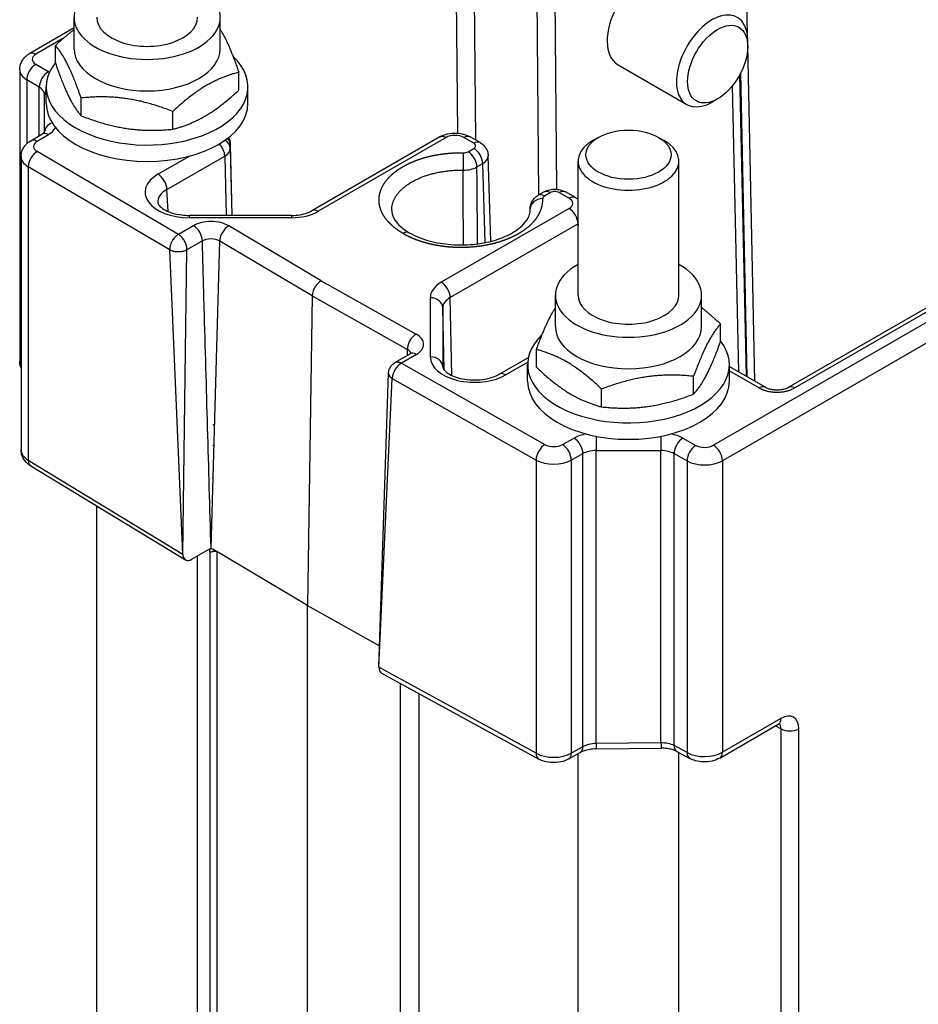
# Model space of a CAD drawing. Units: millimetres. Extents: x 9675 to 101067, y 1134 to 38967.
# Drawn here: x 17974 to 18045, y 1999 to 2077 of the extents above; entities that cross this region are included whole.
import ezdxf

# ---------------------------------------------------------------- set-up
doc = ezdxf.new("R2010")
doc.units = ezdxf.units.MM
doc.layers.add('system', color=120, linetype='Continuous', lineweight=25)

msp = doc.modelspace()

# ---------------------------------------------------------------- linework, layer by layer
at = {"layer": 'system'}
for p, q in [((18031.93, 2076.13), (18031.326, 2104.499)), ((18016.527, 2092.124), (18016.773, 2063.995)), ((18008.722, 2091.448), (18008.923, 2068.442)), ((18010.136, 2091.786), (18010.344, 2067.908)), ((18015.113, 2091.786), (18015.36, 2063.537)), ((17978.504, 2075.144), (17978.504, 2077.643)), ((17990.104, 2075.144), (17990.104, 2077.643)), ((17978.504, 2076.789), (17974.989, 2074.76)), ((17977.623, 2075.942), (17975.489, 2074.71)), ((18031.944, 2075.298), (18031.944, 2075.808)), ((17977.03, 2073.996), (17977.03, 2075.409)), ((18032.512, 2048.767), (18031.944, 2075.448)), ((17974.196, 2073.485), (17974.196, 2050.351)), ((17976.47, 2073.307), (17975.477, 2073.901)), ((17991.577, 2071.859), (17991.577, 2073.272)), ((18021.656, 2073.863), (18027.116, 2070.711)), ((17975.75, 2072.09), (17974.757, 2072.683)), ((17974.757, 2072.683), (17974.757, 2067.603)), ((18031.839, 2049.155), (18031.33, 2073.098)), ((18031.901, 2049.12), (18031.389, 2073.21)), ((17975.75, 2068.246), (17975.75, 2072.09)), ((17976.304, 2070.817), (17976.304, 2072.123)), ((17992.304, 2070.817), (17992.304, 2072.123)), ((18031.229, 2049.508), (18030.746, 2072.216)), ((17976.171, 2068.548), (17976.171, 2071.488)), ((17979.064, 2069.825), (17979.064, 2071.238)), ((18029.558, 2071.164), (18029.116, 2070.909)), ((17986.338, 2068.756), (17986.338, 2070.169)), ((17975.07, 2067.839), (17975.956, 2068.369)), ((17975.583, 2067.798), (17976.47, 2068.328)), ((18007.517, 2068.146), (17997.381, 2062.294)), ((18008.017, 2068.097), (17997.881, 2062.245)), ((18010.214, 2067.645), (18009.431, 2068.097)), ((18010.714, 2067.694), (18009.931, 2068.146)), ((18020.099, 2068.113), (18019.657, 2067.858)), ((18024.872, 2068.113), (18025.314, 2067.858)), ((17986.783, 2060.415), (17975.589, 2066.992)), ((17990.902, 2067.565), (17991.024, 2061.921)), ((17990.902, 2067.239), (17990.902, 2067.554)), ((17990.902, 2067.554), (17991.024, 2061.921)), ((17990.902, 2067.239), (17991.015, 2061.921)), ((18009.759, 2066.973), (18010.214, 2067.236)), ((17974.302, 2066.58), (17974.302, 2043.323)), ((17985.166, 2065.187), (17987.652, 2066.622)), ((17985.873, 2063.976), (17990.463, 2066.626)), ((17990.463, 2066.626), (17990.563, 2061.921)), ((18011.566, 2059.866), (18011.36, 2066.659)), ((18018.486, 2055.598), (18018.486, 2066.225)), ((18026.486, 2055.598), (18026.486, 2066.225)), ((17986.093, 2059.18), (17974.876, 2065.771)), ((17974.876, 2065.771), (17974.876, 2042.504)), ((18010.466, 2065.763), (18010.921, 2066.026)), ((18011.111, 2059.763), (18010.921, 2066.026)), ((17985.964, 2062.231), (17985.873, 2063.976)), ((18015.784, 2063.782), (18015.328, 2063.518)), ((18015.828, 2063.469), (18016.284, 2063.732)), ((18016.991, 2063.732), (18017.774, 2063.28)), ((18018.274, 2063.329), (18017.491, 2063.782)), ((18063.499, 2063.469), (18029.229, 2043.683)), ((18017.774, 2062.464), (18007.638, 2056.612)), ((18035.175, 2048.285), (18059.816, 2062.512)), ((18060.316, 2062.462), (18035.675, 2048.235)), ((17987.64, 2061.921), (17987.64, 2061.738)), ((17995.76, 2061.921), (17987.64, 2061.921)), ((17995.76, 2061.738), (17987.64, 2061.738)), ((17995.76, 2061.921), (17995.76, 2061.738)), ((18064.206, 2062.244), (18029.936, 2042.459)), ((17987.976, 2061.104), (17986.783, 2060.415)), ((17998.106, 2056.741), (17990.777, 2061.092)), ((18018.481, 2061.253), (18008.345, 2055.401)), ((18018.481, 2061.253), (18018.486, 2061.104)), ((17987.129, 2035.056), (17986.093, 2059.18)), ((17986.111, 2059.409), (17986.111, 2059.409)), ((17987.129, 2035.056), (17987.466, 2059.191)), ((17988.683, 2059.893), (17987.466, 2059.191)), ((17989.371, 2035.51), (17990.06, 2059.888)), ((17997.399, 2055.531), (17990.06, 2059.888)), ((17986.124, 2059.164), (17986.124, 2059.164)), ((17998.106, 2056.741), (18005.642, 2052.51)), ((17997.399, 2055.531), (17997.031, 2030.972)), ((17997.399, 2055.531), (18004.945, 2051.294)), ((18006.76, 2055.387), (18006.76, 2050.699)), ((18008.477, 2049.219), (18008.345, 2055.401)), ((18016.686, 2053.1), (18016.686, 2055.598)), ((18028.286, 2053.1), (18028.286, 2055.598)), ((18007.76, 2054.585), (18007.76, 2049.897)), ((18007.864, 2049.658), (18007.76, 2054.585)), ((18029.784, 2051.895), (18029.784, 2053.308)), ((18003.959, 2050.247), (18005.162, 2050.942)), ((18005.662, 2050.893), (18004.469, 2050.204)), ((18004.945, 2050.817), (18004.945, 2051.294)), ((18012.234, 2049.32), (18014.548, 2050.656)), ((18015.188, 2049.871), (18015.188, 2051.284)), ((18003.959, 2050.247), (18003.959, 2050.247)), ((18004.469, 2050.204), (18015.86, 2043.741)), ((18007.76, 2049.868), (18007.76, 2049.897)), ((18012.734, 2049.27), (18014.494, 2050.286)), ((18014.486, 2048.773), (18014.486, 2050.079)), ((18030.486, 2048.773), (18030.486, 2050.079)), ((18030.486, 2049.937), (18033.347, 2048.285)), ((18002.69, 2026.072), (18003.456, 2049.408)), ((18027.653, 2047.74), (18027.653, 2049.153)), ((18030.486, 2049.599), (18032.847, 2048.235)), ((18002.69, 2026.072), (18003.745, 2048.989)), ((18003.745, 2048.989), (18015.159, 2042.513)), ((18020.355, 2046.728), (18020.355, 2048.141)), ((17989.533, 2045.292), (17989.65, 2045.359)), ((18019.911, 2044.4), (18019.911, 2043.261)), ((18025.063, 2044.4), (18025.063, 2043.261)), ((17989.503, 2043.656), (17989.603, 2043.714)), ((18017.256, 2043.738), (18018.174, 2044.249)), ((18026.799, 2044.249), (18027.827, 2043.676)), ((18017.951, 2042.506), (18018.869, 2043.018)), ((18018.869, 2019.766), (18018.869, 2043.018)), ((18019.911, 2043.261), (18025.063, 2043.261)), ((18019.911, 2020.019), (18019.911, 2043.261)), ((18025.063, 2020.071), (18025.063, 2043.261)), ((18026.105, 2043.018), (18027.133, 2042.444)), ((18026.105, 2019.853), (18026.105, 2043.018)), ((17974.876, 2042.504), (17987.129, 2035.056)), ((17975.07, 2042.054), (17987.338, 2034.597)), ((18015.159, 2042.513), (18015.159, 2019.246)), ((18017.951, 2042.506), (18017.951, 2019.253)), ((18027.133, 2042.444), (18027.133, 2019.3)), ((18029.936, 2042.459), (18029.936, 2019.328)), ((17989.529, 2041.099), (17989.468, 2041.099)), ((17980.304, 1987.162), (17980.304, 2038.873)), ((17989.328, 2035.494), (17987.848, 2034.64)), ((17989.288, 2035.253), (17989.288, 1979.31)), ((17997.031, 2030.972), (17989.521, 2035.43)), ((17989.855, 1978.505), (17989.855, 2035.222)), ((17988.304, 1987.245), (17988.304, 2034.903)), ((17997.031, 2030.972), (18002.746, 2027.763)), ((17997.031, 1953.519), (17997.031, 2030.972)), ((18015.159, 2019.246), (18002.69, 2026.072)), ((18002.895, 2025.615), (18015.38, 2018.781)), ((18004.41, 1970.101), (18004.41, 2024.786)), ((18005.894, 1969.775), (18005.894, 2023.973)), ((18034.575, 2022.006), (18029.936, 2019.328)), ((18029.729, 2018.87), (18034.368, 2021.548)), ((18034.145, 2021.42), (18034.587, 2021.182)), ((18034.587, 1964.522), (18034.587, 2021.182)), ((18035.989, 1964.529), (18035.989, 2021.19)), ((18018.869, 2019.766), (18017.951, 2019.253)), ((18025.063, 2020.071), (18019.911, 2020.019)), ((18019.921, 2019.597), (18025.073, 2019.648)), ((18027.133, 2019.3), (18026.105, 2019.853)), ((18026.326, 2019.387), (18027.354, 2018.834)), ((18017.743, 2018.795), (18018.661, 2019.308)), ((18018.486, 1965.175), (18018.486, 2019.21)), ((18026.486, 1965.091), (18026.486, 2019.301))]:
    msp.add_line(p, q, dxfattribs=at)
for centre, major_axis, ratio, start_param, end_param in [((18023.621, 2077.348), (1.947, 3.495), 0.587337, 6.274149, 9.415741), ((17984.304, 2077.643), (5.8, 0), 0.57735, 2.331809, 7.092969), ((18029.116, 2074.175), (2, 3.464), 0.57735, 5.497787, 10.210176), ((17984.304, 2077.643), (-4, 0), 0.57735, 0, 3.141593), ((17975.489, 2073.894), (-0.5, 0.866), 0.57735, 5.497787, 6.283185), ((17984.304, 2075.144), (5.8, 0), 0.57735, 3.141593, 6.283185), ((17976.196, 2074.302), (-1, 0), 0.57735, 5.497787, 7.05113), ((17984.304, 2072.123), (8, 0), 0.57735, 2.7122, 6.835305), ((17976.196, 2073.485), (-2, 0), 0.57735, 0, 0.767945), ((17975.477, 2073.084), (-0.513, -0.858), 0.587338, 3.935871, 5.506667), ((17976.47, 2072.491), (-0.513, -0.858), 0.587338, 3.935871, 5.506667), ((17974.671, 2072.305), (-2.5, 0), 0.57735, 3.862748, 3.909538), ((17974.671, 2071.488), (1.5, 0), 0.57735, 0, 0.767945), ((17977.171, 2071.488), (-1, 0), 0.816497, 5.762382, 6.283185), ((17984.304, 2070.817), (8, 0), 0.57735, 3.141593, 6.283185), ((17977.171, 2068.514), (-1, 0), 0.816497, 5.124367, 6.239018), ((17974.671, 2069.33), (2.5, 0), 0.57735, 5.51524, 5.963155), ((17975.583, 2066.981), (-0.513, 0.858), 0.587338, 5.488907, 6.283185), ((17976.302, 2067.396), (-1, 0), 0.57735, 5.51524, 7.059857), ((17976.47, 2067.511), (-0.513, 0.858), 0.587338, 5.488907, 6.283185), ((17989.902, 2067.224), (1, 0), 0.816497, 0.017453, 0.945608), ((17989.902, 2067.539), (1, 0), 0.816497, 0.017453, 0.656916), ((18008.017, 2067.28), (-0.5, 0.866), 0.57735, 5.497787, 6.283185), ((18008.724, 2067.689), (-1, 0), 0.57735, 3.926928, 5.49785), ((18009.431, 2067.28), (0.5, 0.866), 0.57735, 0, 0.785398), ((18010.214, 2066.828), (0.5, 0.866), 0.57735, 0.000488, 0.785398), ((18022.486, 2066.225), (-4, 0), 0.57735, 5.497787, 10.210176), ((17975.589, 2066.175), (-0.507, -0.862), 0.582367, 3.931392, 5.502189), ((17989.756, 2067.02), (-0.5, 0.866), 0.57735, 3.944444, 5.078215), ((17989.402, 2067.224), (1.5, 0.021), 0.57337, 5.489672, 6.274959), ((17989.402, 2067.539), (1.5, 0.022), 0.58741, 6.27495, 6.287457), ((17989.402, 2067.539), (1.5, 0.022), 0.58741, 0.004272, 0.004352), ((18009.861, 2067.44), (0.5, 0), 0.57735, 5.497724, 7.068647), ((18010.214, 2066.42), (-0.5, 0.866), 0.57735, 3.944444, 5.497787), ((17976.302, 2066.58), (-2, 0), 0.57735, 0, 0.776672), ((18009.39, 2066.072), (0.018, 1), 0.024754, 0.615696, 2.169039), ((18009.405, 2067.177), (0.5, 0), 0.57735, 4.682058, 5.497805), ((18009.759, 2066.157), (-0.5, 0.866), 0.57735, 3.944444, 5.497787), ((18009.861, 2066.624), (1.5, 0.03), 0.577272, 5.486283, 6.288961), ((18009.405, 2066.361), (1.5, 0.009), 0.567684, 4.67888, 5.49448), ((17987.643, 2063.759), (-3.503, -0.002), 0.576927, 5.497421, 7.852885), ((17985.166, 2064.37), (-0.5, 0.866), 0.57735, 3.944444, 5.497787), ((17987.643, 2062.942), (-2.504, 0.048), 0.570769, 5.508473, 6.323987), ((18016.284, 2062.916), (-0.5, 0.866), 0.57735, 5.497787, 6.283185), ((18016.991, 2062.916), (0.5, 0.866), 0.57735, 0, 0.785398), ((18015.682, 2062.44), (-0.999, -0.052), 0.816121, 4.669539, 6.222882), ((18015.828, 2062.652), (-0.5, 0.866), 0.57735, 5.497787, 6.282529), ((18016.182, 2063.265), (-0.5, 0), 0.57735, 5.497769, 6.313516), ((18016.637, 2063.528), (0.5, 0), 0.57735, 0.785335, 2.356258), ((18017.774, 2062.463), (0.5, 0.866), 0.57735, 0.000234, 0.785398), ((18017.067, 2062.872), (1, 0), 0.57735, 5.497724, 7.068646), ((17997.881, 2061.428), (-0.5, 0.866), 0.57735, 5.497787, 6.283185), ((17997.881, 2061.428), (-0.5, 0.866), 0.57735, 0, 0.000112), ((18016.182, 2062.448), (-1.5, 0.022), 0.581119, 6.278963, 6.321831), ((18017.774, 2061.647), (-0.5, 0.866), 0.57735, 3.944444, 5.497787), ((17995.76, 2063.469), (-3, 0), 0.57735, 1.570793, 2.356198), ((17989.367, 2060.301), (-1.967, 0), 0.577315, 3.913053, 5.497769), ((17987.976, 2060.287), (0.5, -0.866), 0.57735, 0.802851, 2.356194), ((17990.777, 2060.276), (-0.511, -0.86), 0.585355, 3.93407, 5.487413), ((18017.067, 2062.055), (-2, -0.03), 0.577306, 2.347569, 2.350762), ((17989.367, 2059.511), (-0.968, 0), 0.559203, 3.913313, 5.497714), ((18004.603, 2059.676), (-0.5, -0.866), 0.577354, 3.142797, 3.92635), ((18022.486, 2055.598), (5.8, 0), 0.57735, 2.331809, 7.092969), ((18009.759, 2055.387), (-3, 0), 0.57735, 5.497784, 6.283189), ((18007.638, 2055.795), (-0.5, 0.866), 0.57735, 3.944444, 5.497787), ((18006.76, 2054.571), (1, 0), 0.816497, 0.017453, 1.570796), ((18009.759, 2054.571), (-1.999, 0.021), 0.580275, 5.503897, 6.289473), ((18022.486, 2055.598), (-4, 0), 0.57735, 0, 3.141593), ((18022.486, 2053.1), (5.8, 0), 0.57735, 3.141593, 6.283185), ((18005.642, 2051.693), (-0.49, -0.872), 0.569233, 3.920106, 5.473449), ((18004.271, 2051.696), (-1.967, 0), 0.577385, 2.356218, 3.940934), ((18022.486, 2050.079), (8, 0), 0.57735, 2.59869, 6.705254), ((18004.271, 2050.906), (0.967, -0.026), 0.577084, 0.184507, 0.814772), ((18005.662, 2050.076), (-0.5, 0.866), 0.57735, 5.497787, 6.283171), ((18005.662, 2050.076), (-0.5, 0.866), 0.57735, 6.283171, 6.283185), ((18006.76, 2049.882), (1, 0), 0.816497, 0.017453, 1.570796), ((18010.26, 2050.7), (3.501, 0.002), 0.577773, 3.141224, 5.496689), ((17976.196, 2050.341), (-2, 0.015), 0.582367, 0.00441, 0.004419), ((17976.196, 2050.341), (-2, 0.015), 0.582367, 0.004419, 0.331671), ((18010.26, 2049.884), (2.501, -0.018), 0.564351, 3.145387, 3.158118), ((18010.26, 2049.884), (2.501, -0.018), 0.564351, 3.158118, 3.158123), ((18012.734, 2048.454), (-0.5, 0.866), 0.57735, 5.497787, 6.283185), ((18012.734, 2048.454), (-0.5, 0.866), 0.57735, 0, 0.000013), ((18022.486, 2048.773), (8, 0), 0.57735, 3.141593, 6.283185), ((18032.847, 2047.419), (0.5, 0.866), 0.57735, 0, 0.785398), ((18032.847, 2047.419), (0.5, 0.866), 0.57735, 6.282884, 6.283185), ((18035.675, 2047.419), (-0.5, 0.866), 0.57735, 5.497787, 6.283185), ((18035.675, 2047.419), (-0.5, 0.866), 0.57735, 0, 0.000109), ((18019.911, 2043.211), (2.5, 0), 0.57735, 1.890827, 2.338741), ((18025.063, 2043.211), (2.5, 0), 0.57735, 0.802851, 1.251241), ((18015.86, 2042.925), (-0.493, -0.87), 0.57229, 3.922665, 5.493462), ((18016.561, 2044.153), (1, 0), 0.57735, 3.935717, 5.480334), ((18017.256, 2042.921), (0.487, -0.873), 0.567186, 0.793974, 2.36477), ((18018.174, 2043.433), (0.487, -0.873), 0.567186, 0.793974, 2.36477), ((18026.799, 2043.433), (-0.487, -0.873), 0.567186, 3.918415, 5.489211), ((18027.827, 2042.86), (-0.487, -0.873), 0.567186, 3.918415, 5.489211), ((18028.522, 2044.092), (1, 0), 0.57735, 3.944444, 5.497787), ((18029.229, 2042.867), (0.5, -0.866), 0.57735, 0.785398, 2.356194), ((17976.302, 2043.313), (-2, 0.015), 0.582367, 0.00441, 0.00442), ((17976.302, 2043.313), (-2, 0.015), 0.582367, 0.00442, 0.781092), ((18019.911, 2042.395), (1.5, 0), 0.57735, 1.570796, 2.338741), ((18025.063, 2042.395), (1.5, 0), 0.57735, 0.802851, 1.570796), ((17975.589, 2042.909), (-0.519, -0.855), 0.572202, 5.510838, 6.283185), ((18016.561, 2043.336), (2, 0), 0.57735, 3.935717, 5.480334), ((18028.522, 2043.275), (2, 0), 0.57735, 3.944444, 5.497787), ((17987.836, 2035.464), (-0.487, -0.874), 0.587153, 5.488326, 7.05897), ((18003.397, 2026.48), (-0.513, -0.859), 0.567019, 5.505802, 6.304326), ((18034.574, 2020.372), (1.001, 1.733), 0.577039, 5.498107, 7.068262), ((18033.868, 2022.414), (0.5, -0.866), 0.57735, 0.000058, 0.785398), ((18033.868, 2022.414), (0.5, -0.866), 0.57735, 0, 0.000058), ((18033.867, 2020.78), (-0.527, -0.852), 0.576402, 2.373815, 3.019646), ((18035.282, 2021.598), (1, 0), 0.57735, 3.944444, 5.497787), ((18018.174, 2020.181), (0.487, -0.873), 0.56701, 0.000281, 0.793824), ((18019.91, 2019.179), (-1.499, -0.037), 0.560317, 4.698004, 5.466164), ((18019.911, 2020.597), (0.01, -1), 0.007126, 5.327833, 6.283185), ((18025.062, 2019.23), (-1.5, -0.037), 0.560317, 3.93028, 4.697999), ((18025.063, 2020.648), (0.01, -1), 0.007126, 5.327833, 6.283188), ((18026.799, 2020.268), (-0.474, -0.881), 0.577174, 5.480491, 6.283113), ((18026.799, 2020.268), (-0.474, -0.881), 0.577174, 6.283113, 6.283185), ((18016.561, 2020.07), (-2, -0.015), 0.57229, 0.78978, 2.334396), ((18015.86, 2019.658), (-0.48, -0.877), 0.582279, 5.484661, 6.283185), ((18017.256, 2019.669), (0.487, -0.873), 0.56701, 0.000222, 0.793824), ((18018.174, 2020.181), (0.487, -0.873), 0.56701, 0, 0.000281), ((18028.522, 2020.13), (-2, -0.015), 0.57229, 0.798506, 2.35185), ((18027.827, 2019.715), (-0.474, -0.881), 0.577174, 5.480491, 6.283185), ((18029.229, 2019.736), (0.5, -0.866), 0.57735, 0.00023, 0.785398)]:
    msp.add_ellipse(centre, major_axis=major_axis, ratio=ratio, start_param=start_param, end_param=end_param, dxfattribs=at)
for centre, major_axis in [((18029.558, 2073.92), (-1.688, -2.923)), ((18022.486, 2066.735), (-3.375, 0))]:
    msp.add_ellipse(centre, major_axis=major_axis, ratio=0.57735, dxfattribs=at)
for points, weights in [([(17977.03, 2075.409), (17977.808, 2076.133), (17978.504, 2076.659)], [1, 1.04145723036, 1.06069473263]), ([(17990.104, 2076.667), (17990.8, 2075.543), (17991.577, 2073.272)], [1.05982228555, 1.1141713807, 1]), ([(17979.064, 2071.238), (17978.047, 2074.208), (17977.03, 2075.409)], [1, 1.15470053838, 1]), ([(17977.03, 2073.996), (17978.047, 2071.026), (17979.064, 2069.825)], [1, 1.15470053838, 1]), ([(17991.577, 2073.272), (17988.958, 2072.605), (17986.338, 2070.169)], [1, 1.15470053838, 1]), ([(17986.338, 2068.756), (17988.958, 2069.423), (17991.577, 2071.859)], [1, 1.15470053838, 1]), ([(17986.338, 2070.169), (17982.701, 2071.588), (17979.064, 2071.238)], [1, 1.15470053838, 1]), ([(17979.064, 2069.825), (17982.701, 2068.406), (17986.338, 2068.756)], [1, 1.15470053838, 1]), ([(18015.188, 2051.284), (18015.981, 2053.488), (18016.686, 2054.596)], [1, 1.11073307639, 1.06294292674]), ([(18028.286, 2054.604), (18028.992, 2054.061), (18029.784, 2053.308)], [1.06194753898, 1.04283352937, 1]), ([(18029.784, 2053.308), (18028.718, 2052.115), (18027.653, 2049.153)], [1, 1.15470053838, 1]), ([(18027.653, 2047.74), (18028.718, 2048.933), (18029.784, 2051.895)], [1, 1.15470053838, 1]), ([(18020.355, 2048.141), (18017.771, 2050.597), (18015.188, 2051.284)], [1, 1.15470053838, 1]), ([(18015.188, 2049.871), (18017.771, 2047.415), (18020.355, 2046.728)], [1, 1.15470053838, 1]), ([(18027.653, 2049.153), (18024.004, 2049.532), (18020.355, 2048.141)], [1, 1.15470053838, 1]), ([(18020.355, 2046.728), (18024.004, 2046.349), (18027.653, 2047.74)], [1, 1.15470053838, 1])]:
    msp.add_rational_spline(points, weights, degree=2, dxfattribs=at)
for points, degree, knots in [([(17974.196, 2073.485), (17974.196, 2073.606), (17974.213, 2073.727), (17974.275, 2073.954), (17974.32, 2074.059), (17974.427, 2074.249), (17974.489, 2074.334), (17974.622, 2074.484), (17974.692, 2074.55), (17974.838, 2074.666), (17974.913, 2074.716), (17974.989, 2074.76)], 3, [0.7853982, 0.7853982, 0.7853982, 0.7853982, 0.9424778, 0.9424778, 1.0995574, 1.0995574, 1.2566371, 1.2566371, 1.4137167, 1.4137167, 1.5707963, 1.5707963, 1.5707963, 1.5707963]), ([(17975.956, 2068.369), (17976.007, 2068.399), (17976.048, 2068.429), (17976.113, 2068.482), (17976.137, 2068.506), (17976.168, 2068.542), (17976.175, 2068.554), (17976.179, 2068.56), (17976.179, 2068.561), (17976.179, 2068.561)], 3, [1.5882496, 1.5882496, 1.5882496, 1.5882496, 1.7418386, 1.7418386, 1.8954276, 1.8954276, 2.0490165, 2.0490165, 2.099166, 2.099166, 2.099166, 2.099166]), ([(17974.302, 2066.58), (17974.302, 2066.698), (17974.318, 2066.816), (17974.378, 2067.038), (17974.421, 2067.142), (17974.524, 2067.33), (17974.584, 2067.414), (17974.712, 2067.563), (17974.781, 2067.629), (17974.922, 2067.745), (17974.995, 2067.795), (17975.07, 2067.839)], 3, [0.7853982, 0.7853982, 0.7853982, 0.7853982, 0.9389871, 0.9389871, 1.0925761, 1.0925761, 1.2461651, 1.2461651, 1.3997541, 1.3997541, 1.553343, 1.553343, 1.553343, 1.553343]), ([(17990.764, 2068.092), (17990.8, 2068.023), (17990.83, 2067.95), (17990.883, 2067.775), (17990.899, 2067.669), (17990.902, 2067.565)], 3, [0.17176129, 0.17176129, 0.17176129, 0.17176129, 0.19570881, 0.19570881, 0.22774527, 0.22774527, 0.22774527, 0.22774527]), ([(18007.517, 2068.146), (18007.704, 2068.254), (18007.913, 2068.333), (18008.347, 2068.433), (18008.575, 2068.454), (18009.017, 2068.442), (18009.236, 2068.41), (18009.614, 2068.302), (18009.78, 2068.234), (18009.931, 2068.146)], 3, [0.0000014, 0.0000014, 0.0000014, 0.0000014, 0.0682981, 0.0682981, 0.1356858, 0.1356858, 0.2010304, 0.2010304, 0.2564038, 0.2564038, 0.2564038, 0.2564038]), ([(18010.714, 2067.694), (18010.85, 2067.616), (18010.974, 2067.514), (18011.169, 2067.283), (18011.246, 2067.151), (18011.334, 2066.899), (18011.357, 2066.779), (18011.36, 2066.659)], 3, [0.0000289, 0.0000289, 0.0000289, 0.0000289, 0.0481211, 0.0481211, 0.0933381, 0.0933381, 0.1299907, 0.1299907, 0.1299907, 0.1299907]), ([(18004.604, 2060.493), (18004.56, 2060.518), (18004.331, 2060.654), (18004.021, 2060.874), (18003.761, 2061.086), (18003.528, 2061.308), (18003.321, 2061.539), (18003.143, 2061.777), (18002.994, 2062.022), (18002.875, 2062.272), (18002.785, 2062.527), (18002.727, 2062.784), (18002.7, 2063.043), (18002.703, 2063.303), (18002.738, 2063.562), (18002.804, 2063.819), (18002.9, 2064.072), (18003.027, 2064.321), (18003.183, 2064.565), (18003.368, 2064.802), (18003.58, 2065.03), (18003.82, 2065.25), (18004.086, 2065.46), (18004.376, 2065.658), (18004.689, 2065.845), (18005.023, 2066.018), (18005.378, 2066.178), (18005.751, 2066.323), (18006.14, 2066.453), (18006.544, 2066.567), (18006.961, 2066.664), (18007.388, 2066.745), (18007.824, 2066.809), (18008.267, 2066.854), (18008.67, 2066.88), (18009.12, 2066.893), (18009.39, 2066.889)], 2, [0.037824, 0.037824, 0.037824, 0.0455577, 0.0785922, 0.1065106, 0.134429, 0.1623474, 0.1902659, 0.2181843, 0.2461027, 0.2740211, 0.3019395, 0.329858, 0.3577764, 0.3856948, 0.4136132, 0.4415316, 0.4694501, 0.4973685, 0.5252869, 0.5532053, 0.5811237, 0.6090422, 0.6369606, 0.664879, 0.6927974, 0.7207158, 0.7486342, 0.7765527, 0.8044711, 0.8323895, 0.8603079, 0.8882263, 0.9161448, 0.9440632, 0.9664461, 0.9999991, 0.9999991, 0.9999991]), ([(18003.701, 2062.301), (18003.7, 2062.357), (18003.702, 2062.413), (18003.706, 2062.469), (18003.711, 2062.546), (18003.721, 2062.624), (18003.737, 2062.702), (18003.75, 2062.77), (18003.768, 2062.838), (18003.789, 2062.905), (18003.813, 2062.982), (18003.842, 2063.058), (18003.876, 2063.133), (18003.905, 2063.2), (18003.939, 2063.265), (18003.976, 2063.33), (18004.018, 2063.404), (18004.065, 2063.478), (18004.116, 2063.55), (18004.162, 2063.613), (18004.21, 2063.675), (18004.262, 2063.737), (18004.322, 2063.807), (18004.386, 2063.876), (18004.454, 2063.943), (18004.514, 2064.002), (18004.577, 2064.06), (18004.643, 2064.116), (18004.719, 2064.181), (18004.799, 2064.244), (18004.883, 2064.305), (18004.956, 2064.359), (18005.033, 2064.411), (18005.112, 2064.462), (18005.203, 2064.52), (18005.297, 2064.576), (18005.394, 2064.63), (18005.48, 2064.677), (18005.568, 2064.723), (18005.658, 2064.767), (18005.763, 2064.818), (18005.869, 2064.866), (18005.978, 2064.911), (18006.075, 2064.951), (18006.173, 2064.989), (18006.272, 2065.025), (18006.388, 2065.067), (18006.505, 2065.106), (18006.623, 2065.142), (18006.729, 2065.175), (18006.836, 2065.205), (18006.942, 2065.232), (18007.068, 2065.265), (18007.193, 2065.294), (18007.318, 2065.32), (18007.433, 2065.345), (18007.547, 2065.366), (18007.659, 2065.385), (18007.785, 2065.406), (18007.915, 2065.425), (18008.048, 2065.441), (18008.162, 2065.455), (18008.279, 2065.467), (18008.398, 2065.478), (18008.513, 2065.487), (18008.631, 2065.495), (18008.751, 2065.501), (18008.948, 2065.51), (18009.152, 2065.513), (18009.36, 2065.51)], 3, [0.1298507, 0.1298507, 0.1298507, 0.1298507, 0.1376586, 0.1376586, 0.1376586, 0.1485163, 0.1485163, 0.1485163, 0.1579841, 0.1579841, 0.1579841, 0.1687848, 0.1687848, 0.1687848, 0.1782372, 0.1782372, 0.1782372, 0.1890594, 0.1890594, 0.1890594, 0.1985651, 0.1985651, 0.1985651, 0.2094888, 0.2094888, 0.2094888, 0.2191206, 0.2191206, 0.2191206, 0.2302337, 0.2302337, 0.2302337, 0.2400742, 0.2400742, 0.2400742, 0.2514803, 0.2514803, 0.2514803, 0.2616306, 0.2616306, 0.2616306, 0.2734608, 0.2734608, 0.2734608, 0.284054, 0.284054, 0.284054, 0.2964881, 0.2964881, 0.2964881, 0.3077137, 0.3077137, 0.3077137, 0.32102, 0.32102, 0.32102, 0.3333333, 0.3333333, 0.3333333, 0.3471033, 0.3471033, 0.3471033, 0.3588502, 0.3588502, 0.3588502, 0.3702465, 0.3702465, 0.3702465, 0.3890509, 0.3890509, 0.3890509, 0.3890509]), ([(18015.784, 2063.782), (18015.923, 2063.862), (18016.076, 2063.92), (18016.396, 2063.992), (18016.566, 2064.006), (18016.899, 2063.989), (18017.066, 2063.958), (18017.315, 2063.872), (18017.406, 2063.831), (18017.491, 2063.782)], 3, [0.0000288, 0.0000288, 0.0000288, 0.0000288, 0.049184, 0.049184, 0.0992414, 0.0992414, 0.1492811, 0.1492811, 0.1795516, 0.1795516, 0.1795516, 0.1795516]), ([(18004.604, 2060.493), (18004.648, 2060.467), (18004.883, 2060.335), (18005.264, 2060.156), (18005.631, 2060.006), (18006.015, 2059.871), (18006.415, 2059.752), (18006.828, 2059.65), (18007.252, 2059.563), (18007.686, 2059.494), (18008.127, 2059.443), (18008.573, 2059.409), (18009.021, 2059.393), (18009.471, 2059.396), (18009.919, 2059.416), (18010.364, 2059.454), (18010.804, 2059.509), (18011.235, 2059.582), (18011.657, 2059.672), (18012.067, 2059.779), (18012.463, 2059.902), (18012.844, 2060.04), (18013.207, 2060.194), (18013.55, 2060.361), (18013.873, 2060.542), (18014.174, 2060.735), (18014.45, 2060.94), (18014.702, 2061.155), (18014.927, 2061.38), (18015.124, 2061.613), (18015.293, 2061.854), (18015.433, 2062.101), (18015.543, 2062.352), (18015.622, 2062.608), (18015.666, 2062.84), (18015.69, 2063.1), (18015.682, 2063.256)], 2, [0.037824, 0.037824, 0.037824, 0.0455577, 0.0785922, 0.1065106, 0.134429, 0.1623474, 0.1902659, 0.2181843, 0.2461027, 0.2740211, 0.3019395, 0.329858, 0.3577764, 0.3856948, 0.4136132, 0.4415316, 0.4694501, 0.4973685, 0.5252869, 0.5532053, 0.5811237, 0.6090422, 0.6369606, 0.664879, 0.6927974, 0.7207158, 0.7486342, 0.7765527, 0.8044711, 0.8323895, 0.8603079, 0.8882263, 0.9161448, 0.9440632, 0.9664461, 0.9999991, 0.9999991, 0.9999991]), ([(18014.682, 2062.474), (18014.685, 2062.602), (18014.709, 2062.731), (18014.797, 2062.971), (18014.861, 2063.084), (18015.02, 2063.287), (18015.118, 2063.379), (18015.259, 2063.477), (18015.293, 2063.498), (18015.328, 2063.518)], 3, [0, 0, 0, 0, 0.0392752, 0.0392752, 0.0781907, 0.0781907, 0.118735, 0.118735, 0.1311037, 0.1311037, 0.1311037, 0.1311037]), ([(17985.14, 2062.932), (17985.141, 2062.908), (17985.146, 2062.878), (17985.199, 2062.772), (17985.255, 2062.692), (17985.449, 2062.514), (17985.59, 2062.414), (17985.924, 2062.242), (17986.115, 2062.165), (17986.545, 2062.038), (17986.791, 2061.987), (17987.237, 2061.933), (17987.439, 2061.921), (17987.64, 2061.921)], 3, [0.000007, 0.000007, 0.000007, 0.000007, 0.0719143, 0.0719143, 0.1493863, 0.1493863, 0.2281796, 0.2281796, 0.3011987, 0.3011987, 0.3788798, 0.3788798, 0.4390582, 0.4390582, 0.4390582, 0.4390582]), ([(17995.76, 2061.921), (17995.984, 2061.921), (17996.212, 2061.94), (17996.632, 2062.009), (17996.831, 2062.061), (17997.147, 2062.174), (17997.276, 2062.234), (17997.381, 2062.294)], 3, [0, 0, 0, 0, 0.0672362, 0.0672362, 0.1330916, 0.1330916, 0.1872672, 0.1872672, 0.1872672, 0.1872672]), ([(18003.701, 2062.301), (18003.705, 2062.126), (18003.747, 2061.946), (18003.92, 2061.59), (18004.036, 2061.419), (18004.415, 2061.006), (18004.718, 2060.766), (18005.102, 2060.542)], 3, [0, 0, 0, 0, 0.1478331, 0.1478331, 0.2695527, 0.2695527, 0.4404353, 0.4404353, 0.4404353, 0.4404353]), ([(18005.102, 2060.542), (18005.555, 2060.283), (18006.09, 2060.064), (18007.22, 2059.755), (18007.81, 2059.654), (18008.984, 2059.563), (18009.582, 2059.569), (18010.736, 2059.679), (18011.307, 2059.786), (18012.337, 2060.084), (18012.81, 2060.278), (18013.59, 2060.711), (18013.91, 2060.954), (18014.37, 2061.43), (18014.519, 2061.665), (18014.655, 2062.026), (18014.682, 2062.164), (18014.685, 2062.301)], 3, [0, 0, 0, 0, 0.199968, 0.199968, 0.380822, 0.380822, 0.555728, 0.555728, 0.732478, 0.732478, 0.907421, 0.907421, 1.077748, 1.077748, 1.244221, 1.244221, 1.359567, 1.359567, 1.359567, 1.359567]), ([(17986.783, 2060.415), (17986.732, 2060.386), (17986.683, 2060.351), (17986.635, 2060.311), (17986.593, 2060.276), (17986.553, 2060.237), (17986.514, 2060.196), (17986.507, 2060.189), (17986.501, 2060.182), (17986.495, 2060.175), (17986.449, 2060.124), (17986.407, 2060.07), (17986.367, 2060.012), (17986.364, 2060.007), (17986.36, 2060.001), (17986.356, 2059.996), (17986.332, 2059.96), (17986.309, 2059.923), (17986.288, 2059.884), (17986.284, 2059.877), (17986.28, 2059.87), (17986.276, 2059.862), (17986.253, 2059.821), (17986.233, 2059.779), (17986.214, 2059.736), (17986.2, 2059.705), (17986.187, 2059.673), (17986.175, 2059.641), (17986.164, 2059.609), (17986.153, 2059.577), (17986.144, 2059.545), (17986.142, 2059.54), (17986.141, 2059.534), (17986.139, 2059.529), (17986.132, 2059.503), (17986.125, 2059.477), (17986.12, 2059.451), (17986.114, 2059.427), (17986.11, 2059.403), (17986.106, 2059.379), (17986.105, 2059.373), (17986.104, 2059.366), (17986.103, 2059.358), (17986.099, 2059.332), (17986.096, 2059.299), (17986.094, 2059.268), (17986.092, 2059.234), (17986.092, 2059.202), (17986.093, 2059.18)], 3, [0, 0, 0, 0, 0.137355, 0.137355, 0.137355, 0.257982, 0.257982, 0.257982, 0.278261, 0.278261, 0.278261, 0.421164, 0.421164, 0.421164, 0.434834, 0.434834, 0.434834, 0.523497, 0.523497, 0.523497, 0.540487, 0.540487, 0.540487, 0.635337, 0.635337, 0.635337, 0.705115, 0.705115, 0.705115, 0.773442, 0.773442, 0.773442, 0.785315, 0.785315, 0.785315, 0.84018, 0.84018, 0.84018, 0.891162, 0.891162, 0.891162, 0.904394, 0.904394, 0.904394, 0.950482, 0.950482, 0.950482, 1, 1, 1, 1]), ([(17987.466, 2059.191), (17987.467, 2059.22), (17987.466, 2059.249), (17987.464, 2059.278), (17987.462, 2059.307), (17987.458, 2059.337), (17987.454, 2059.368), (17987.449, 2059.398), (17987.443, 2059.429), (17987.436, 2059.46), (17987.43, 2059.485), (17987.424, 2059.511), (17987.417, 2059.536), (17987.415, 2059.542), (17987.413, 2059.547), (17987.412, 2059.553), (17987.402, 2059.584), (17987.392, 2059.616), (17987.38, 2059.647), (17987.368, 2059.679), (17987.355, 2059.711), (17987.342, 2059.742), (17987.323, 2059.784), (17987.302, 2059.826), (17987.28, 2059.867), (17987.276, 2059.874), (17987.272, 2059.882), (17987.268, 2059.889), (17987.247, 2059.926), (17987.225, 2059.963), (17987.201, 2059.999), (17987.197, 2060.004), (17987.194, 2060.01), (17987.19, 2060.015), (17987.151, 2060.072), (17987.11, 2060.126), (17987.065, 2060.176), (17987.059, 2060.183), (17987.052, 2060.19), (17987.046, 2060.197), (17987.016, 2060.23), (17986.984, 2060.261), (17986.952, 2060.29), (17986.945, 2060.296), (17986.937, 2060.303), (17986.927, 2060.311), (17986.883, 2060.349), (17986.818, 2060.394), (17986.783, 2060.415)], 3, [0, 0, 0, 0, 0.066501, 0.066501, 0.066501, 0.134132, 0.134132, 0.134132, 0.202557, 0.202557, 0.202557, 0.259362, 0.259362, 0.259362, 0.27161, 0.27161, 0.27161, 0.341785, 0.341785, 0.341785, 0.41289, 0.41289, 0.41289, 0.508625, 0.508625, 0.508625, 0.525664, 0.525664, 0.525664, 0.614043, 0.614043, 0.614043, 0.627591, 0.627591, 0.627591, 0.768056, 0.768056, 0.768056, 0.787827, 0.787827, 0.787827, 0.881353, 0.881353, 0.881353, 0.901661, 0.901661, 0.901661, 1, 1, 1, 1]), ([(17989.371, 2035.511), (17989.191, 2041.877), (17988.962, 2050.004), (17988.732, 2058.132), (17988.683, 2059.893)], 3, [0.0000387, 0.0000387, 0.0000387, 0.0000387, 0.606267, 0.7740387, 0.7740387, 0.7740387, 0.7740387]), ([(17998.106, 2056.741), (17997.94, 2056.645), (17997.785, 2056.488), (17997.665, 2056.309), (17997.508, 2056.074), (17997.403, 2055.787), (17997.399, 2055.531)], 3, [0, 0, 0, 0, 0.4322808, 0.4322808, 0.4322808, 1, 1, 1, 1]), ([(18005.162, 2050.942), (18005.207, 2050.968), (18005.239, 2050.992), (18005.271, 2051.021), (18005.276, 2051.028), (18005.276, 2051.028)], 3, [0, 0, 0, 0, 0.02858443, 0.02858443, 0.05148048, 0.05148048, 0.05148048, 0.05148048]), ([(17974.302, 2049.825), (17974.275, 2049.89), (17974.252, 2049.958), (17974.209, 2050.132), (17974.196, 2050.242), (17974.196, 2050.351)], 3, [0.1056089, 0.1056089, 0.1056089, 0.1056089, 0.12815106, 0.12815106, 0.16278235, 0.16278235, 0.16278235, 0.16278235]), ([(18003.456, 2049.408), (18003.459, 2049.504), (18003.478, 2049.601), (18003.544, 2049.784), (18003.591, 2049.873), (18003.714, 2050.049), (18003.797, 2050.135), (18003.912, 2050.218), (18003.935, 2050.234), (18003.959, 2050.247)], 3, [0, 0, 0, 0, 0.0288601, 0.0288601, 0.0585467, 0.0585467, 0.0932081, 0.0932081, 0.1016834, 0.1016834, 0.1016834, 0.1016834]), ([(18004.469, 2050.204), (18004.419, 2050.175), (18004.369, 2050.14), (18004.32, 2050.1), (18004.278, 2050.066), (18004.237, 2050.028), (18004.197, 2049.986), (18004.19, 2049.98), (18004.184, 2049.973), (18004.177, 2049.966), (18004.131, 2049.916), (18004.087, 2049.862), (18004.047, 2049.805), (18004.043, 2049.8), (18004.039, 2049.794), (18004.035, 2049.789), (18004.01, 2049.753), (18003.986, 2049.717), (18003.964, 2049.679), (18003.96, 2049.672), (18003.956, 2049.665), (18003.952, 2049.657), (18003.928, 2049.617), (18003.907, 2049.575), (18003.887, 2049.533), (18003.872, 2049.502), (18003.858, 2049.47), (18003.846, 2049.438), (18003.833, 2049.407), (18003.822, 2049.376), (18003.812, 2049.345), (18003.81, 2049.339), (18003.808, 2049.334), (18003.806, 2049.328), (18003.798, 2049.303), (18003.791, 2049.278), (18003.785, 2049.252), (18003.779, 2049.229), (18003.773, 2049.205), (18003.768, 2049.182), (18003.767, 2049.176), (18003.766, 2049.169), (18003.764, 2049.162), (18003.76, 2049.136), (18003.755, 2049.104), (18003.751, 2049.073), (18003.748, 2049.041), (18003.746, 2049.01), (18003.745, 2048.989)], 3, [0, 0, 0, 0, 0.137355, 0.137355, 0.137355, 0.257982, 0.257982, 0.257982, 0.278261, 0.278261, 0.278261, 0.421164, 0.421164, 0.421164, 0.434834, 0.434834, 0.434834, 0.523497, 0.523497, 0.523497, 0.540487, 0.540487, 0.540487, 0.635337, 0.635337, 0.635337, 0.705115, 0.705115, 0.705115, 0.773442, 0.773442, 0.773442, 0.785315, 0.785315, 0.785315, 0.84018, 0.84018, 0.84018, 0.891162, 0.891162, 0.891162, 0.904394, 0.904394, 0.904394, 0.950482, 0.950482, 0.950482, 1, 1, 1, 1]), ([(18003.959, 2050.247), (18003.96, 2050.248), (18003.962, 2050.249), (18003.963, 2050.25), (18003.986, 2050.262), (18004.009, 2050.272), (18004.034, 2050.28), (18004.038, 2050.281), (18004.042, 2050.282), (18004.046, 2050.283), (18004.087, 2050.294), (18004.13, 2050.299), (18004.177, 2050.296), (18004.184, 2050.296), (18004.19, 2050.296), (18004.197, 2050.295), (18004.228, 2050.292), (18004.261, 2050.286), (18004.295, 2050.277), (18004.302, 2050.275), (18004.311, 2050.273), (18004.32, 2050.27), (18004.366, 2050.255), (18004.433, 2050.224), (18004.469, 2050.204)], 3, [0.5197838, 0.5197838, 0.5197838, 0.5197838, 0.5256638, 0.5256638, 0.5256638, 0.6140432, 0.6140432, 0.6140432, 0.6275913, 0.6275913, 0.6275913, 0.7680556, 0.7680556, 0.7680556, 0.7878267, 0.7878267, 0.7878267, 0.8813534, 0.8813534, 0.8813534, 0.9016614, 0.9016614, 0.9016614, 1, 1, 1, 1]), ([(18007.76, 2049.879), (18007.761, 2049.838), (18007.77, 2049.774), (18007.917, 2049.593), (18007.988, 2049.524), (18008.197, 2049.365), (18008.351, 2049.274), (18008.708, 2049.115), (18008.917, 2049.044), (18009.377, 2048.933), (18009.634, 2048.893), (18010.167, 2048.855), (18010.448, 2048.857), (18010.992, 2048.908), (18011.262, 2048.957), (18011.743, 2049.09), (18011.962, 2049.175), (18012.173, 2049.286), (18012.204, 2049.303), (18012.234, 2049.32)], 3, [0, 0, 0, 0, 0.1208511, 0.1208511, 0.1801106, 0.1801106, 0.2541041, 0.2541041, 0.3285379, 0.3285379, 0.4074579, 0.4074579, 0.4898225, 0.4898225, 0.5733881, 0.5733881, 0.6554444, 0.6554444, 0.6700334, 0.6700334, 0.6700334, 0.6700334]), ([(18003.456, 2049.408), (18003.455, 2049.374), (18003.466, 2049.279), (18003.549, 2049.131), (18003.672, 2049.032), (18003.745, 2048.989)], 3, [0.4850955, 0.4850955, 0.4850955, 0.4850955, 0.6, 0.8, 1, 1, 1, 1]), ([(18032.847, 2048.235), (18032.943, 2048.18), (18033.048, 2048.131), (18033.161, 2048.088), (18033.193, 2048.075), (18033.226, 2048.064), (18033.26, 2048.052), (18033.298, 2048.04), (18033.337, 2048.028), (18033.376, 2048.016), (18033.416, 2048.005), (18033.456, 2047.995), (18033.497, 2047.985), (18033.533, 2047.976), (18033.569, 2047.968), (18033.605, 2047.961), (18033.642, 2047.954), (18033.679, 2047.947), (18033.716, 2047.941), (18033.758, 2047.934), (18033.801, 2047.928), (18033.844, 2047.923), (18033.888, 2047.917), (18033.931, 2047.913), (18033.975, 2047.909), (18034.013, 2047.906), (18034.051, 2047.903), (18034.09, 2047.901), (18034.128, 2047.9), (18034.167, 2047.898), (18034.206, 2047.898), (18034.25, 2047.897), (18034.294, 2047.897), (18034.338, 2047.898), (18034.382, 2047.899), (18034.426, 2047.901), (18034.47, 2047.904), (18034.509, 2047.906), (18034.547, 2047.909), (18034.585, 2047.913), (18034.623, 2047.916), (18034.661, 2047.92), (18034.699, 2047.925), (18034.742, 2047.931), (18034.785, 2047.937), (18034.827, 2047.944), (18034.869, 2047.952), (18034.911, 2047.96), (18034.953, 2047.969), (18034.989, 2047.976), (18035.025, 2047.985), (18035.06, 2047.994), (18035.096, 2048.002), (18035.131, 2048.012), (18035.165, 2048.022), (18035.205, 2048.034), (18035.243, 2048.046), (18035.281, 2048.059), (18035.31, 2048.069), (18035.338, 2048.079), (18035.366, 2048.09), (18035.394, 2048.1), (18035.421, 2048.111), (18035.448, 2048.123), (18035.528, 2048.157), (18035.604, 2048.195), (18035.675, 2048.235)], 3, [0, 0, 0, 0, 0.129199, 0.129199, 0.129199, 0.166105, 0.166105, 0.166105, 0.208279, 0.208279, 0.208279, 0.250454, 0.250454, 0.250454, 0.287356, 0.287356, 0.287356, 0.324256, 0.324256, 0.324256, 0.366432, 0.366432, 0.366432, 0.408606, 0.408606, 0.408606, 0.445506, 0.445506, 0.445506, 0.482407, 0.482407, 0.482407, 0.524581, 0.524581, 0.524581, 0.566757, 0.566757, 0.566757, 0.603658, 0.603658, 0.603658, 0.640561, 0.640561, 0.640561, 0.682736, 0.682736, 0.682736, 0.724916, 0.724916, 0.724916, 0.761819, 0.761819, 0.761819, 0.798725, 0.798725, 0.798725, 0.840904, 0.840904, 0.840904, 0.872831, 0.872831, 0.872831, 0.904621, 0.904621, 0.904621, 1, 1, 1, 1]), ([(18033.347, 2048.285), (18033.39, 2048.26), (18033.446, 2048.233), (18033.579, 2048.182), (18033.658, 2048.157), (18033.836, 2048.116), (18033.94, 2048.1), (18034.157, 2048.08), (18034.274, 2048.078), (18034.504, 2048.09), (18034.62, 2048.105), (18034.83, 2048.147), (18034.928, 2048.176), (18035.074, 2048.232), (18035.131, 2048.26), (18035.175, 2048.285)], 3, [0, 0, 0, 0, 0.0272756, 0.0272756, 0.056112, 0.056112, 0.0883087, 0.0883087, 0.1225543, 0.1225543, 0.1577673, 0.1577673, 0.1923344, 0.1923344, 0.2198014, 0.2198014, 0.2198014, 0.2198014]), ([(17975.07, 2042.054), (17974.888, 2042.165), (17974.724, 2042.307), (17974.48, 2042.625), (17974.392, 2042.803), (17974.317, 2043.098), (17974.302, 2043.211), (17974.302, 2043.323)], 3, [0, 0, 0, 0, 0.0673684, 0.0673684, 0.1285793, 0.1285793, 0.1643342, 0.1643342, 0.1643342, 0.1643342]), ([(17989.289, 2035.257), (17989.289, 2035.27), (17989.288, 2035.29), (17989.282, 2035.341), (17989.277, 2035.371), (17989.264, 2035.419), (17989.259, 2035.435), (17989.253, 2035.451)], 3, [0, 0, 0, 0, 0.01344343, 0.01344343, 0.02820308, 0.02820308, 0.03569012, 0.03569012, 0.03569012, 0.03569012]), ([(17989.825, 2035.238), (17989.816, 2035.242), (17989.807, 2035.245), (17989.798, 2035.248), (17989.781, 2035.254), (17989.763, 2035.258), (17989.747, 2035.261), (17989.73, 2035.264), (17989.714, 2035.265), (17989.699, 2035.266), (17989.683, 2035.267), (17989.668, 2035.268), (17989.655, 2035.267), (17989.653, 2035.267), (17989.651, 2035.267), (17989.649, 2035.267), (17989.647, 2035.267), (17989.645, 2035.267), (17989.643, 2035.267), (17989.631, 2035.267), (17989.62, 2035.266), (17989.609, 2035.265), (17989.592, 2035.264), (17989.576, 2035.262), (17989.561, 2035.26), (17989.553, 2035.259), (17989.546, 2035.257), (17989.538, 2035.256), (17989.53, 2035.254), (17989.521, 2035.253), (17989.513, 2035.251), (17989.502, 2035.248), (17989.491, 2035.245), (17989.48, 2035.243), (17989.477, 2035.242), (17989.473, 2035.241), (17989.47, 2035.24), (17989.456, 2035.236), (17989.444, 2035.232), (17989.432, 2035.228), (17989.427, 2035.227), (17989.423, 2035.226), (17989.419, 2035.224), (17989.411, 2035.222), (17989.404, 2035.22), (17989.397, 2035.217), (17989.386, 2035.214), (17989.376, 2035.211), (17989.367, 2035.208), (17989.364, 2035.207), (17989.362, 2035.207), (17989.36, 2035.206), (17989.353, 2035.204), (17989.346, 2035.203), (17989.34, 2035.202), (17989.332, 2035.2), (17989.325, 2035.2), (17989.319, 2035.2), (17989.313, 2035.201), (17989.308, 2035.202), (17989.305, 2035.205), (17989.304, 2035.205), (17989.303, 2035.206), (17989.302, 2035.206), (17989.3, 2035.208), (17989.298, 2035.21), (17989.297, 2035.212), (17989.295, 2035.214), (17989.294, 2035.217), (17989.293, 2035.22), (17989.292, 2035.223), (17989.291, 2035.226), (17989.291, 2035.23), (17989.29, 2035.233), (17989.29, 2035.236), (17989.289, 2035.24), (17989.289, 2035.244), (17989.289, 2035.248), (17989.289, 2035.253)], 3, [0.0241097, 0.0241097, 0.0241097, 0.0241097, 0.0450324, 0.0450324, 0.0450324, 0.0865229, 0.0865229, 0.0865229, 0.1276705, 0.1276705, 0.1276705, 0.1713906, 0.1713906, 0.1713906, 0.1772698, 0.1772698, 0.1772698, 0.1847419, 0.1847419, 0.1847419, 0.2255929, 0.2255929, 0.2255929, 0.2858684, 0.2858684, 0.2858684, 0.3159997, 0.3159997, 0.3159997, 0.3520499, 0.3520499, 0.3520499, 0.400777, 0.400777, 0.400777, 0.4172603, 0.4172603, 0.4172603, 0.4818747, 0.4818747, 0.4818747, 0.505217, 0.505217, 0.505217, 0.547711, 0.547711, 0.547711, 0.6151159, 0.6151159, 0.6151159, 0.6302051, 0.6302051, 0.6302051, 0.6844909, 0.6844909, 0.6844909, 0.7547991, 0.7547991, 0.7547991, 0.8144592, 0.8144592, 0.8144592, 0.8291368, 0.8291368, 0.8291368, 0.8611404, 0.8611404, 0.8611404, 0.8896823, 0.8896823, 0.8896823, 0.9139109, 0.9139109, 0.9139109, 0.9345764, 0.9345764, 0.9345764, 0.9541028, 0.9541028, 0.9541028, 0.9541028]), ([(17989.289, 2035.253), (17989.289, 2035.253), (17989.289, 2035.254), (17989.289, 2035.254), (17989.289, 2035.255), (17989.289, 2035.256), (17989.289, 2035.257)], 3, [0.954102839, 0.954102839, 0.954102839, 0.954102839, 0.955528126, 0.955528126, 0.955528126, 0.959860659, 0.959860659, 0.959860659, 0.959860659]), ([(17989.328, 2035.494), (17989.342, 2035.502), (17989.354, 2035.508), (17989.365, 2035.509), (17989.366, 2035.51), (17989.367, 2035.51), (17989.368, 2035.51), (17989.369, 2035.51), (17989.37, 2035.51), (17989.371, 2035.51)], 3, [0, 0, 0, 0, 0.1463715, 0.1463715, 0.1463715, 0.1569745, 0.1569745, 0.1569745, 0.1721344, 0.1721344, 0.1721344, 0.1721344]), ([(17989.371, 2035.51), (17989.389, 2035.5), (17989.406, 2035.49), (17989.421, 2035.481), (17989.435, 2035.473), (17989.448, 2035.466), (17989.46, 2035.459), (17989.48, 2035.447), (17989.5, 2035.436), (17989.521, 2035.427)], 3, [1.0872514, 1.0872514, 1.0872514, 1.0872514, 1.1447287, 1.1447287, 1.1447287, 1.1947426, 1.1947426, 1.1947426, 1.2739479, 1.2739479, 1.2739479, 1.2739479]), ([(17989.521, 2035.427), (17989.527, 2035.42), (17989.533, 2035.417), (17989.538, 2035.413), (17989.554, 2035.404), (17989.571, 2035.393), (17989.59, 2035.381), (17989.596, 2035.378), (17989.601, 2035.374), (17989.607, 2035.371), (17989.625, 2035.359), (17989.645, 2035.346), (17989.667, 2035.332), (17989.678, 2035.324), (17989.691, 2035.317), (17989.704, 2035.308), (17989.712, 2035.303), (17989.72, 2035.298), (17989.727, 2035.293), (17989.75, 2035.28), (17989.77, 2035.268), (17989.79, 2035.256), (17989.81, 2035.245), (17989.831, 2035.234), (17989.855, 2035.222)], 3, [1.2749244, 1.2749244, 1.2749244, 1.2749244, 1.2960316, 1.2960316, 1.2960316, 1.3538754, 1.3538754, 1.3538754, 1.3706848, 1.3706848, 1.3706848, 1.4232653, 1.4232653, 1.4232653, 1.4513602, 1.4513602, 1.4513602, 1.468798, 1.468798, 1.468798, 1.5210387, 1.5210387, 1.5210387, 1.5726541, 1.5726541, 1.5726541, 1.5726541]), ([(18034.507, 2021.607), (18034.507, 2021.607), (18034.506, 2021.607), (18034.491, 2021.604), (18034.459, 2021.595), (18034.399, 2021.566), (18034.384, 2021.558), (18034.368, 2021.548)], 3, [0.06308378, 0.06308378, 0.06308378, 0.06308378, 0.07304868, 0.07304868, 0.10687792, 0.10687792, 0.11707732, 0.11707732, 0.11707732, 0.11707732]), ([(18019.921, 2019.597), (18019.749, 2019.595), (18019.574, 2019.58), (18019.251, 2019.526), (18019.097, 2019.487), (18018.848, 2019.401), (18018.744, 2019.354), (18018.661, 2019.308)], 3, [0, 0, 0, 0, 0.0516068, 0.0516068, 0.1022688, 0.1022688, 0.1460402, 0.1460402, 0.1460402, 0.1460402]), ([(18026.326, 2019.387), (18026.247, 2019.43), (18026.148, 2019.472), (18025.923, 2019.547), (18025.792, 2019.58), (18025.507, 2019.629), (18025.347, 2019.644), (18025.149, 2019.649), (18025.111, 2019.649), (18025.073, 2019.648)], 3, [0, 0, 0, 0, 0.0423707, 0.0423707, 0.086579, 0.086579, 0.1346589, 0.1346589, 0.1460904, 0.1460904, 0.1460904, 0.1460904]), ([(18017.743, 2018.795), (18017.553, 2018.689), (18017.34, 2018.612), (18016.903, 2018.517), (18016.674, 2018.496), (18016.233, 2018.511), (18016.016, 2018.545), (18015.662, 2018.648), (18015.515, 2018.707), (18015.38, 2018.781)], 3, [0.0000133, 0.0000133, 0.0000133, 0.0000133, 0.0688561, 0.0688561, 0.1362839, 0.1362839, 0.2013027, 0.2013027, 0.2503014, 0.2503014, 0.2503014, 0.2503014]), ([(18029.729, 2018.87), (18029.542, 2018.762), (18029.332, 2018.682), (18028.898, 2018.582), (18028.669, 2018.559), (18028.228, 2018.568), (18028.01, 2018.599), (18027.647, 2018.699), (18027.495, 2018.759), (18027.354, 2018.834)], 3, [0.000014, 0.000014, 0.000014, 0.000014, 0.0684993, 0.0684993, 0.135936, 0.135936, 0.2010535, 0.2010535, 0.2518217, 0.2518217, 0.2518217, 0.2518217])]:
    msp.add_open_spline(points, degree=degree, knots=knots, dxfattribs=at)
for points in [[(18009.398, 2059.58), (18009.385, 2061.556), (18009.372, 2063.533), (18009.36, 2065.51)], [(18010.517, 2059.665), (18010.5, 2061.697), (18010.483, 2063.73), (18010.466, 2065.763)], [(18018.274, 2063.329), (18018.348, 2063.287), (18018.419, 2063.239), (18018.486, 2063.187)], [(18003.701, 2062.301), (18003.701, 2062.301), (18003.701, 2062.301), (18003.701, 2062.301)], [(18014.675, 2062.177), (18014.678, 2062.276), (18014.68, 2062.375), (18014.682, 2062.474)], [(18014.677, 2062.191), (18014.679, 2062.273), (18014.681, 2062.355), (18014.682, 2062.436)], [(18014.685, 2062.301), (18014.686, 2062.346), (18014.685, 2062.391), (18014.682, 2062.436)], [(17987.466, 2059.191), (17987.395, 2059.15), (17987.227, 2059.079), (17986.933, 2059.022), (17986.624, 2059.02), (17986.33, 2059.072), (17986.164, 2059.14), (17986.093, 2059.18)], [(18003.456, 2049.408), (18003.456, 2049.408), (18003.456, 2049.408), (18003.456, 2049.408)]]:
    msp.add_open_spline(points, degree=3, dxfattribs=at)

doc.saveas('drawing.dxf')
